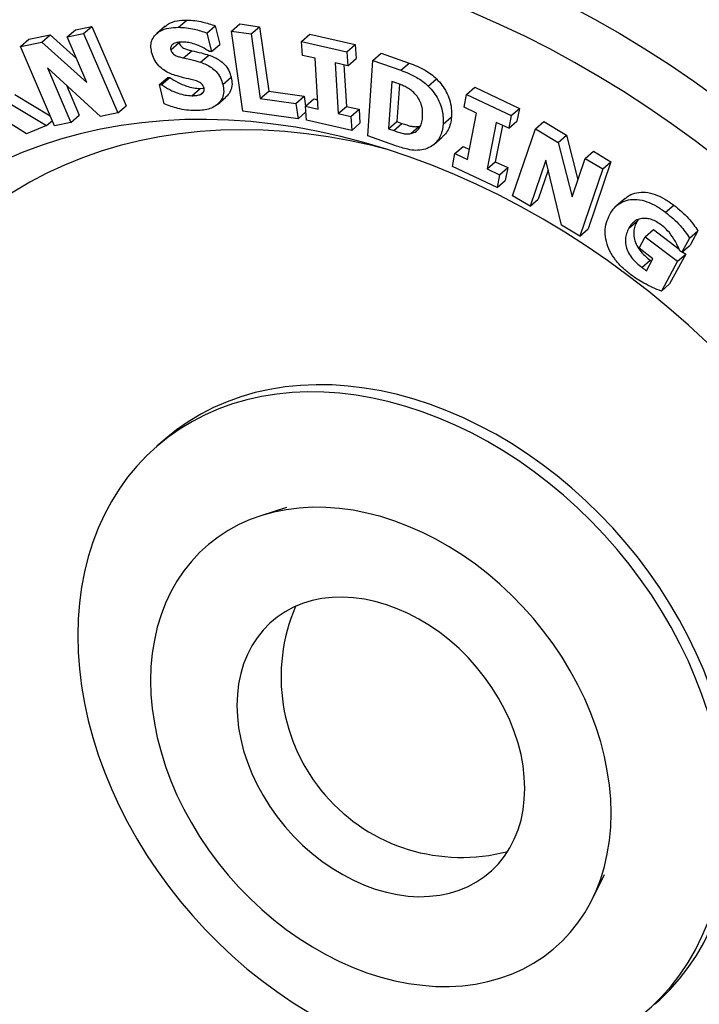
# Model space of a CAD drawing. Units: inches. Extents: x 0.7 to 32.6, y 0.8 to 21.3.
# Drawn here: x 12.7 to 13.6, y 11 to 12.4 of the extents above; entities that cross this region are included whole.
import ezdxf

# ---------------------------------------------------------------- set-up
doc = ezdxf.new("R2010")
doc.units = ezdxf.units.IN
doc.header["$LTSCALE"] = 2
doc.header["$MEASUREMENT"] = 0
doc.linetypes.add('SLD-Solid', pattern=[0])

msp = doc.modelspace()

# ---------------------------------------------------------------- linework, layer by layer
at = {"color": 7, "linetype": 'SLD-Solid', "lineweight": 25}
for p, q in [((12.7568, 12.3597), (12.7801, 12.3644)), ((12.7683, 12.3542), (12.7801, 12.3644)), ((12.7801, 12.3644), (12.8286, 12.2516)), ((12.8841, 12.3645), (12.8723, 12.3542)), ((12.9032, 12.3631), (12.9151, 12.3734)), ((12.9436, 12.3548), (12.9554, 12.3651)), ((12.9554, 12.3651), (12.962, 12.3387)), ((12.9783, 12.3576), (12.9901, 12.3678)), ((12.9901, 12.3678), (13.0182, 12.3639)), ((13.0064, 12.3536), (13.0182, 12.3639)), ((13.0182, 12.3639), (13.0313, 12.2723)), ((12.6903, 12.3462), (12.7207, 12.3524)), ((12.7089, 12.3422), (12.7207, 12.3524)), ((12.7207, 12.3524), (12.7581, 12.3188)), ((12.7449, 12.3495), (12.7568, 12.3597)), ((12.7449, 12.3495), (12.7683, 12.3542)), ((12.7727, 12.2848), (12.7449, 12.3495)), ((12.7683, 12.3542), (12.8168, 12.2414)), ((12.9436, 12.3548), (12.9502, 12.3285)), ((12.9945, 12.2441), (12.9783, 12.3576)), ((12.9783, 12.3576), (13.0064, 12.3536)), ((13.0064, 12.3536), (13.0194, 12.2621)), ((13.0781, 12.343), (13.0899, 12.3532)), ((13.0899, 12.3532), (13.1543, 12.3386)), ((12.6784, 12.336), (12.6903, 12.3462)), ((12.6784, 12.336), (12.7089, 12.3422)), ((12.7269, 12.2232), (12.6784, 12.336)), ((12.7089, 12.3422), (12.7727, 12.2848)), ((12.8921, 12.3312), (12.9039, 12.3414)), ((12.9502, 12.3285), (12.962, 12.3387)), ((13.0793, 12.3231), (13.0781, 12.343)), ((13.0781, 12.343), (13.1425, 12.3284)), ((13.1425, 12.3284), (13.1543, 12.3386)), ((13.1543, 12.3386), (13.1555, 12.3188)), ((12.9103, 12.3196), (12.9221, 12.3298)), ((12.9346, 12.3133), (12.9464, 12.3235)), ((12.9502, 12.3285), (12.9473, 12.3285)), ((13.0973, 12.3191), (13.0793, 12.3231)), ((13.1017, 12.2469), (13.0973, 12.3191)), ((13.1425, 12.3284), (13.1437, 12.3085)), ((13.1437, 12.3085), (13.1555, 12.3188)), ((13.1796, 12.3161), (13.1914, 12.3264)), ((13.1914, 12.3264), (13.2311, 12.3122)), ((12.7922, 12.2364), (12.717, 12.3053)), ((12.717, 12.3053), (12.7503, 12.2279)), ((13.1437, 12.3085), (13.1257, 12.3126)), ((13.1257, 12.3126), (13.1301, 12.2404)), ((13.1383, 12.3098), (13.1419, 12.2507)), ((13.1722, 12.2088), (13.1796, 12.3161)), ((13.1796, 12.3161), (13.2193, 12.302)), ((13.2193, 12.302), (13.2311, 12.3122)), ((12.876, 12.2817), (12.8878, 12.2919)), ((12.879, 12.2816), (12.8908, 12.2918)), ((12.8878, 12.2919), (12.8908, 12.2918)), ((12.9661, 12.2819), (12.978, 12.2922)), ((12.7438, 12.2808), (12.7621, 12.2381)), ((12.8829, 12.2542), (12.876, 12.2817)), ((12.876, 12.2817), (12.879, 12.2816)), ((13.2064, 12.286), (13.2018, 12.2188)), ((13.2136, 12.2835), (13.2064, 12.286)), ((13.2173, 12.2821), (13.2136, 12.2291)), ((13.2581, 12.2795), (13.2699, 12.2898)), ((13.3127, 12.2677), (13.3245, 12.2779)), ((13.3245, 12.2779), (13.3879, 12.2478)), ((12.6703, 12.2677), (12.7208, 12.2374)), ((12.9219, 12.2658), (12.9337, 12.2761)), ((12.9337, 12.2761), (12.9395, 12.2764)), ((12.9346, 12.2676), (12.9392, 12.2717)), ((12.9585, 12.2535), (12.9703, 12.2637)), ((13.0194, 12.2621), (13.0313, 12.2723)), ((13.0313, 12.2723), (13.0817, 12.2652)), ((13.0699, 12.255), (13.0817, 12.2652)), ((13.0817, 12.2652), (13.0837, 12.251)), ((13.3091, 12.2496), (13.3127, 12.2677)), ((13.3127, 12.2677), (13.376, 12.2376)), ((12.6585, 12.2574), (12.7154, 12.2234)), ((12.8168, 12.2414), (12.8286, 12.2516)), ((13.0194, 12.2621), (13.0699, 12.255)), ((13.0699, 12.255), (13.073, 12.2331)), ((13.0837, 12.2509), (13.0955, 12.2612)), ((13.0849, 12.2311), (13.0837, 12.2509)), ((13.0837, 12.2509), (13.1017, 12.2469)), ((13.0955, 12.2612), (13.1009, 12.26)), ((13.1301, 12.2404), (13.1419, 12.2507)), ((13.1419, 12.2507), (13.1599, 12.2466)), ((13.3268, 12.2411), (13.3091, 12.2496)), ((12.6871, 12.2118), (12.6395, 12.2414)), ((12.7503, 12.2279), (12.7621, 12.2381)), ((12.8168, 12.2414), (12.7922, 12.2364)), ((13.073, 12.2331), (12.9945, 12.2441)), ((13.073, 12.2331), (13.0842, 12.2427)), ((13.1301, 12.2404), (13.1481, 12.2363)), ((13.1481, 12.2363), (13.1599, 12.2466)), ((13.1481, 12.2363), (13.1493, 12.2165)), ((13.1599, 12.2466), (13.1611, 12.2267)), ((13.2793, 12.2255), (13.2912, 12.2357)), ((13.3138, 12.1751), (13.3268, 12.2411)), ((13.376, 12.2376), (13.3725, 12.2195)), ((13.376, 12.2376), (13.3879, 12.2478)), ((13.3879, 12.2478), (13.3843, 12.2297)), ((12.7154, 12.2234), (12.6871, 12.2118)), ((12.7154, 12.2234), (12.7238, 12.2306)), ((12.7503, 12.2279), (12.7269, 12.2232)), ((13.1493, 12.2165), (13.0849, 12.2311)), ((13.1493, 12.2165), (13.1611, 12.2267)), ((13.2018, 12.2188), (13.2136, 12.2291)), ((13.209, 12.2163), (13.2208, 12.2265)), ((13.2136, 12.2291), (13.2208, 12.2265)), ((13.2332, 12.2119), (13.245, 12.2222)), ((13.245, 12.2222), (13.2472, 12.2231)), ((13.3547, 12.2279), (13.3417, 12.1618)), ((13.3637, 12.2236), (13.3535, 12.172)), ((13.3725, 12.2195), (13.3547, 12.2279)), ((13.3725, 12.2195), (13.3843, 12.2297)), ((13.4106, 12.2189), (13.4224, 12.2291)), ((13.4224, 12.2291), (13.4548, 12.2098)), ((13.2108, 12.195), (13.1722, 12.2088)), ((13.2018, 12.2188), (13.209, 12.2163)), ((13.2662, 12.1967), (13.278, 12.2069)), ((13.378, 12.1234), (13.4106, 12.2189)), ((13.4106, 12.2189), (13.443, 12.1995)), ((13.443, 12.1995), (13.4548, 12.2098)), ((13.4548, 12.2098), (13.4709, 12.1461)), ((13.2961, 12.1835), (13.3079, 12.1937)), ((13.3079, 12.1937), (13.3167, 12.1895)), ((13.443, 12.1995), (13.4626, 12.1219)), ((13.2925, 12.1653), (13.2961, 12.1835)), ((13.2961, 12.1835), (13.3138, 12.1751)), ((13.4813, 12.1766), (13.4931, 12.1868)), ((13.4931, 12.1868), (13.5179, 12.1719)), ((13.3559, 12.1352), (13.2925, 12.1653)), ((13.3417, 12.1618), (13.3535, 12.172)), ((13.3535, 12.172), (13.3713, 12.1636)), ((13.4252, 12.1741), (13.4028, 12.1086)), ((13.4474, 12.0819), (13.4252, 12.1741)), ((13.4626, 12.1219), (13.4813, 12.1766)), ((13.4813, 12.1766), (13.5061, 12.1617)), ((13.5179, 12.1719), (13.4853, 12.0764)), ((13.5061, 12.1617), (13.5179, 12.1719)), ((13.3417, 12.1618), (13.3595, 12.1534)), ((13.3595, 12.1534), (13.3559, 12.1352)), ((13.3595, 12.1534), (13.3713, 12.1636)), ((13.3713, 12.1636), (13.3677, 12.1455)), ((13.4286, 12.1598), (13.4146, 12.1188)), ((13.5061, 12.1617), (13.4735, 12.0662)), ((13.3559, 12.1352), (13.3677, 12.1455)), ((13.4028, 12.1086), (13.378, 12.1234)), ((13.4028, 12.1086), (13.4146, 12.1188)), ((13.538, 12.1199), (13.5261, 12.1097)), ((13.5954, 12.1002), (13.6072, 12.1104)), ((13.4735, 12.0662), (13.4474, 12.0819)), ((13.5432, 12.0773), (13.555, 12.0875)), ((13.5566, 12.0899), (13.555, 12.0875)), ((13.4735, 12.0662), (13.4853, 12.0764)), ((13.5666, 12.0651), (13.5784, 12.0754)), ((13.5784, 12.0754), (13.6148, 12.0478)), ((13.6297, 12.0634), (13.6415, 12.0737)), ((13.6415, 12.0737), (13.6306, 12.0535)), ((13.5578, 12.0489), (13.5666, 12.0651)), ((13.5666, 12.0651), (13.6124, 12.0304)), ((13.6297, 12.0634), (13.6188, 12.0433)), ((13.6188, 12.0433), (13.6306, 12.0535)), ((13.5776, 12.0339), (13.5578, 12.0489)), ((13.6242, 12.0407), (13.6013, 11.9982)), ((13.6124, 12.0304), (13.6242, 12.0407)), ((13.6188, 12.0433), (13.6159, 12.0454)), ((13.6197, 12.0441), (13.6242, 12.0407)), ((13.5619, 12.0217), (13.5737, 12.0319)), ((13.5685, 12.017), (13.5776, 12.0339)), ((13.5737, 12.0319), (13.5757, 12.0304)), ((13.6124, 12.0304), (13.5895, 11.988)), ((13.5895, 11.988), (13.6013, 11.9982)), ((12.8842, 11.7776), (12.8723, 11.7674)), ((13.0568, 11.6804), (13.0201, 11.6686)), ((13.4916, 11.1242), (13.5085, 11.1588))]:
    msp.add_line(p, q, dxfattribs=at)
at = {"color": 7, "linetype": 'SLD-Solid', "lineweight": 25, "flags": 128}
for points in [[(13.2872, 12.3979), (13.2508, 12.4114), (13.2144, 12.4238), (13.178, 12.435), (13.1415, 12.445), (13.1051, 12.4537), (13.0688, 12.4613), (13.0326, 12.4676), (12.9965, 12.4727), (12.9606, 12.4766), (12.925, 12.4792), (12.8896, 12.4806), (12.8545, 12.4807), (12.8198, 12.4796), (12.7855, 12.4772), (12.7516, 12.4736), (12.7182, 12.4687), (12.6852, 12.4626), (12.6528, 12.4553), (12.6209, 12.4468), (12.5897, 12.437), (12.5591, 12.4261), (12.5291, 12.4139), (12.4999, 12.4006), (12.4714, 12.3861), (12.4436, 12.3705), (12.4166, 12.3537), (12.3905, 12.3359), (12.3652, 12.3169), (12.3408, 12.2969), (12.3173, 12.2758), (12.2947, 12.2537), (12.2731, 12.2306), (12.2524, 12.2065), (12.2328, 12.1815), (12.2142, 12.1555), (12.1966, 12.1287), (12.18, 12.1009), (12.1646, 12.0724), (12.1502, 12.043), (12.137, 12.0129), (12.1249, 11.982), (12.1139, 11.9504), (12.104, 11.9181), (12.0954, 11.8852), (12.0879, 11.8517), (12.0815, 11.8176), (12.0764, 11.783), (12.0724, 11.7479), (12.0697, 11.7124), (12.0681, 11.6764), (12.0677, 11.6401), (12.0686, 11.6034), (12.0706, 11.5664), (12.0738, 11.5291), (12.0782, 11.4917), (12.0839, 11.454), (12.0906, 11.4163), (12.0986, 11.3784), (12.1077, 11.3405), (12.118, 11.3025), (12.1295, 11.2646), (12.142, 11.2267), (12.1557, 11.189), (12.1705, 11.1514), (12.1864, 11.114), (12.2033, 11.0768), (12.2213, 11.0399), (12.2403, 11.0033), (12.2604, 10.9671), (12.2814, 10.9313), (12.3034, 10.8958), (12.3264, 10.8609), (12.3502, 10.8264), (12.375, 10.7925), (12.4006, 10.7592), (12.4271, 10.7265), (12.4544, 10.6944), (12.4824, 10.663), (12.5112, 10.6324), (12.5408, 10.6025), (12.571, 10.5733), (12.6018, 10.545), (12.6333, 10.5176), (12.6654, 10.491), (12.698, 10.4653), (12.7312, 10.4406), (12.7648, 10.4168), (12.7989, 10.394), (12.8334, 10.3722), (12.8682, 10.3514), (12.9034, 10.3317), (12.9389, 10.3131), (12.9746, 10.2956), (13.0106, 10.2791), (13.0467, 10.2639), (13.083, 10.2497), (13.1193, 10.2368), (13.1558, 10.225), (13.1922, 10.2144), (13.2287, 10.205), (13.2651, 10.1968), (13.3013, 10.1899), (13.3375, 10.1842), (13.3735, 10.1797), (13.4092, 10.1765), (13.4447, 10.1745), (13.48, 10.1737), (13.5148, 10.1742), (13.5494, 10.176), (13.5835, 10.179), (13.6172, 10.1832), (13.6504, 10.1887), (13.6831, 10.1954), (13.7152, 10.2033), (13.7468, 10.2125), (13.7777, 10.2228), (13.808, 10.2344), (13.8376, 10.2471), (13.8665, 10.261), (13.8946, 10.2761), (13.922, 10.2923), (13.9485, 10.3096), (13.9742, 10.328), (13.9991, 10.3475), (14.0231, 10.368), (14.0461, 10.3896), (14.0682, 10.4122), (14.0894, 10.4358), (14.1095, 10.4604), (14.1287, 10.4859), (14.1468, 10.5123), (14.1638, 10.5396), (14.1798, 10.5677), (14.1947, 10.5967), (14.2085, 10.6265), (14.2212, 10.657), (14.2328, 10.6882), (14.2432, 10.7202), (14.2524, 10.7528), (14.2605, 10.786), (14.2675, 10.8198), (14.2732, 10.8541), (14.2777, 10.889), (14.2811, 10.9243), (14.2833, 10.9601), (14.2842, 10.9962), (14.284, 11.0328), (14.2826, 11.0696), (14.2799, 11.1067), (14.2761, 11.1441), (14.2711, 11.1816), (14.2649, 11.2194), (14.2575, 11.2572), (14.249, 11.2951), (14.2393, 11.333), (14.2284, 11.371), (14.2164, 11.4089), (14.2033, 11.4467), (14.189, 11.4843), (14.1737, 11.5218), (14.1573, 11.5591), (14.1398, 11.5962), (14.1213, 11.6329), (14.1018, 11.6693), (14.0812, 11.7054), (14.0597, 11.741), (14.0372, 11.7762), (14.0138, 11.8109), (13.9895, 11.8451), (13.9643, 11.8787), (13.9382, 11.9118), (13.9114, 11.9442), (13.8837, 11.9759), (13.8553, 12.0069), (13.8261, 12.0372), (13.7962, 12.0667), (13.7657, 12.0954), (13.7345, 12.1233), (13.7027, 12.1503), (13.6703, 12.1765), (13.6375, 12.2017), (13.6041, 12.226), (13.5702, 12.2493), (13.5359, 12.2716), (13.5013, 12.2929), (13.4662, 12.3131), (13.4309, 12.3323), (13.3953, 12.3503), (13.3594, 12.3673), (13.3234, 12.3832), (13.2872, 12.3979)], [(13.2632, 12.1671), (13.231, 12.1791), (13.1987, 12.1898), (13.1664, 12.1994), (13.1341, 12.2078), (13.1018, 12.2149), (13.0697, 12.2209), (13.0377, 12.2255), (13.0059, 12.229), (12.9743, 12.2312), (12.943, 12.2322), (12.912, 12.2319), (12.8814, 12.2303), (12.8512, 12.2275), (12.8215, 12.2235), (12.7922, 12.2182), (12.7635, 12.2117), (12.7353, 12.2039), (12.7078, 12.195), (12.6808, 12.1849), (12.6546, 12.1735), (12.6291, 12.161), (12.6044, 12.1474), (12.5804, 12.1326), (12.5573, 12.1167), (12.535, 12.0997), (12.5136, 12.0817), (12.4931, 12.0626), (12.4736, 12.0424), (12.4551, 12.0213), (12.4375, 11.9993), (12.4209, 11.9763), (12.4054, 11.9524), (12.391, 11.9276), (12.3777, 11.9021), (12.3654, 11.8757), (12.3543, 11.8485), (12.3443, 11.8207), (12.3354, 11.7922), (12.3278, 11.763), (12.3213, 11.7332), (12.3159, 11.7028), (12.3118, 11.672), (12.3089, 11.6406), (12.3071, 11.6089), (12.3066, 11.5767), (12.3072, 11.5442), (12.3091, 11.5114), (12.3121, 11.4783), (12.3164, 11.4451), (12.3218, 11.4116), (12.3284, 11.3781), (12.3362, 11.3445), (12.3452, 11.3108), (12.3553, 11.2772), (12.3665, 11.2437), (12.3789, 11.2102), (12.3923, 11.177), (12.4069, 11.1439), (12.4225, 11.1111), (12.4391, 11.0786), (12.4568, 11.0464), (12.4754, 11.0146), (12.495, 10.9833), (12.5156, 10.9524), (12.5371, 10.922), (12.5594, 10.8922), (12.5827, 10.863), (12.6067, 10.8345), (12.6315, 10.8066), (12.6571, 10.7795), (12.6834, 10.7531), (12.7103, 10.7275), (12.7379, 10.7027), (12.7662, 10.6788), (12.7949, 10.6558), (12.8243, 10.6337), (12.8541, 10.6126), (12.8843, 10.5924), (12.9149, 10.5733), (12.9459, 10.5552), (12.9773, 10.5382), (13.0089, 10.5223), (13.0407, 10.5075), (13.0727, 10.4938), (13.1049, 10.4813), (13.1371, 10.4699), (13.1694, 10.4597), (13.2018, 10.4508), (13.234, 10.443), (13.2663, 10.4365), (13.2983, 10.4312), (13.3302, 10.4271), (13.3619, 10.4243), (13.3934, 10.4227), (13.4245, 10.4224), (13.4553, 10.4233), (13.4857, 10.4255), (13.5157, 10.4289), (13.5452, 10.4335), (13.5742, 10.4394), (13.6027, 10.4466), (13.6305, 10.4549), (13.6578, 10.4644), (13.6843, 10.4752), (13.7102, 10.4871), (13.7353, 10.5002), (13.7597, 10.5144), (13.7832, 10.5297), (13.806, 10.5462), (13.8278, 10.5637), (13.8487, 10.5823), (13.8687, 10.6019), (13.8878, 10.6225), (13.9059, 10.6441), (13.9229, 10.6666), (13.9389, 10.6901), (13.9539, 10.7144), (13.9678, 10.7396), (13.9806, 10.7655), (13.9923, 10.7923), (14.0029, 10.8198), (14.0123, 10.848), (14.0205, 10.8769), (14.0276, 10.9064), (14.0335, 10.9364), (14.0383, 10.967), (14.0418, 10.9981), (14.0442, 11.0297), (14.0453, 11.0617), (14.0453, 11.094), (14.044, 11.1267), (14.0415, 11.1596), (14.0379, 11.1928), (14.033, 11.2261), (14.027, 11.2596), (14.0198, 11.2932), (14.0114, 11.3269), (14.0019, 11.3605), (13.9912, 11.3941), (13.9794, 11.4276), (13.9665, 11.4609), (13.9525, 11.4941), (13.9375, 11.5271), (13.9213, 11.5597), (13.9042, 11.5921), (13.886, 11.6241), (13.8669, 11.6556), (13.8468, 11.6867), (13.8258, 11.7174), (13.8038, 11.7475), (13.7811, 11.777), (13.7574, 11.8058), (13.733, 11.834), (13.7078, 11.8616), (13.6819, 11.8883), (13.6552, 11.9143), (13.6279, 11.9395), (13.6, 11.9639), (13.5715, 11.9873), (13.5425, 12.0099), (13.5129, 12.0315), (13.4829, 12.0521), (13.4524, 12.0718), (13.4216, 12.0904), (13.3904, 12.1079), (13.359, 12.1244), (13.3272, 12.1398), (13.2953, 12.154), (13.2632, 12.1671)], [(13.1985, 12.1899), (13.1784, 12.1949), (13.1472, 12.2017), (13.116, 12.2073), (13.085, 12.2117), (13.0542, 12.2148), (13.0236, 12.2167), (12.9933, 12.2173), (12.9634, 12.2167), (12.9338, 12.2148), (12.9047, 12.2117), (12.876, 12.2073), (12.8478, 12.2017), (12.8202, 12.1949), (12.7931, 12.1869), (12.7667, 12.1776), (12.7409, 12.1672), (12.7159, 12.1556), (12.6916, 12.1428), (12.668, 12.1289), (12.6453, 12.1138), (12.6234, 12.0977), (12.6024, 12.0805), (12.5823, 12.0622), (12.5632, 12.043), (12.545, 12.0227), (12.5278, 12.0014), (12.5116, 11.9793), (12.4964, 11.9562), (12.4824, 11.9323), (12.4693, 11.9075), (12.4574, 11.8819), (12.4467, 11.8556), (12.437, 11.8286), (12.4285, 11.8008), (12.4212, 11.7725), (12.415, 11.7435), (12.41, 11.714), (12.4063, 11.684), (12.4037, 11.6535), (12.4023, 11.6226), (12.4021, 11.5913), (12.4031, 11.5597), (12.4053, 11.5278), (12.4087, 11.4956), (12.4133, 11.4633), (12.419, 11.4308), (12.426, 11.3982), (12.4341, 11.3656), (12.4434, 11.333), (12.4538, 11.3004), (12.4653, 11.2679), (12.478, 11.2356), (12.4917, 11.2034), (12.5065, 11.1715)], [(12.8188, 11.2564), (12.8308, 11.2328), (12.8438, 11.2094), (12.8578, 11.1865), (12.8728, 11.1641), (12.8887, 11.1421), (12.9054, 11.1208), (12.923, 11.1001), (12.9413, 11.0801), (12.9603, 11.0608), (12.9801, 11.0423), (13.0004, 11.0247), (13.0214, 11.0079), (13.0428, 10.9921), (13.0647, 10.9773), (13.0871, 10.9635), (13.1097, 10.9507), (13.1327, 10.939), (13.1559, 10.9284), (13.1792, 10.919), (13.2027, 10.9107), (13.2262, 10.9037), (13.2497, 10.8978), (13.2731, 10.8931), (13.2964, 10.8897), (13.3195, 10.8875), (13.3423, 10.8866), (13.3648, 10.8869), (13.3869, 10.8884), (13.4086, 10.8913), (13.4298, 10.8953), (13.4505, 10.9006), (13.4705, 10.9071), (13.4899, 10.9147), (13.5086, 10.9236), (13.5266, 10.9336), (13.5437, 10.9447), (13.56, 10.957), (13.5754, 10.9703), (13.5899, 10.9846), (13.6034, 10.9999), (13.616, 11.0162), (13.6275, 11.0334), (13.6379, 11.0515), (13.6472, 11.0703), (13.6555, 11.09), (13.6625, 11.1104), (13.6685, 11.1314), (13.6732, 11.153), (13.6768, 11.1752), (13.6792, 11.1979), (13.6804, 11.2211), (13.6804, 11.2446), (13.6792, 11.2684), (13.6768, 11.2925), (13.6732, 11.3168), (13.6685, 11.3412), (13.6625, 11.3656), (13.6554, 11.3901), (13.6472, 11.4145), (13.6378, 11.4388), (13.6274, 11.4628), (13.6159, 11.4867), (13.6034, 11.5102), (13.5899, 11.5333), (13.5754, 11.556), (13.56, 11.5782), (13.5436, 11.5998), (13.5265, 11.6209), (13.5086, 11.6412), (13.4899, 11.6609), (13.4705, 11.6798), (13.4504, 11.6978), (13.4297, 11.715), (13.4085, 11.7313), (13.3868, 11.7466), (13.3647, 11.761), (13.3422, 11.7743), (13.3194, 11.7865), (13.2963, 11.7976), (13.273, 11.8076), (13.2496, 11.8165), (13.2261, 11.8242), (13.2026, 11.8307), (13.1792, 11.8359), (13.1558, 11.84), (13.1326, 11.8428), (13.1097, 11.8443), (13.087, 11.8447), (13.0647, 11.8437), (13.0427, 11.8415), (13.0213, 11.8381), (13.0004, 11.8335), (12.98, 11.8276), (12.9603, 11.8205), (12.9412, 11.8122), (12.9229, 11.8028), (12.9053, 11.7922), (12.8886, 11.7805), (12.8727, 11.7677), (12.8578, 11.7539), (12.8438, 11.7391), (12.8308, 11.7233), (12.8187, 11.7065), (12.8078, 11.6889), (12.7979, 11.6704), (12.7891, 11.6512), (12.7814, 11.6311), (12.7749, 11.6104), (12.7696, 11.5891), (12.7654, 11.5672), (12.7624, 11.5447), (12.7606, 11.5218), (12.76, 11.4984), (12.7606, 11.4748), (12.7624, 11.4508), (12.7654, 11.4266), (12.7696, 11.4023), (12.7749, 11.3778), (12.7815, 11.3534), (12.7891, 11.3289), (12.7979, 11.3046), (12.8078, 11.2804), (12.8188, 11.2564)], [(13.58, 10.9741), (13.5872, 10.9805), (13.6017, 10.9948), (13.6152, 11.0102), (13.6278, 11.0264), (13.6393, 11.0436), (13.6497, 11.0617), (13.659, 11.0806), (13.6673, 11.1002), (13.6744, 11.1206), (13.6803, 11.1416), (13.6851, 11.1633), (13.6886, 11.1855), (13.691, 11.2082), (13.6922, 11.2313), (13.6922, 11.2548), (13.691, 11.2786), (13.6886, 11.3027), (13.685, 11.327), (13.6803, 11.3514), (13.6743, 11.3759), (13.6672, 11.4003), (13.659, 11.4247), (13.6497, 11.449), (13.6392, 11.4731), (13.6277, 11.4969), (13.6152, 11.5204), (13.6017, 11.5435), (13.5872, 11.5662), (13.5718, 11.5884), (13.5555, 11.6101), (13.5383, 11.6311), (13.5204, 11.6515), (13.5017, 11.6711), (13.4823, 11.69), (13.4622, 11.7081), (13.4416, 11.7253), (13.4203, 11.7415), (13.3987, 11.7569), (13.3765, 11.7712), (13.354, 11.7845), (13.3312, 11.7967), (13.3081, 11.8079), (13.2848, 11.8179), (13.2614, 11.8267), (13.2379, 11.8344), (13.2144, 11.8409), (13.191, 11.8462), (13.1676, 11.8502), (13.1444, 11.853), (13.1215, 11.8546), (13.0988, 11.8549), (13.0765, 11.854), (13.0546, 11.8518), (13.0331, 11.8483), (13.0122, 11.8437), (12.9918, 11.8378), (12.9721, 11.8307), (12.953, 11.8224), (12.9347, 11.813), (12.9171, 11.8024), (12.9004, 11.7907), (12.8846, 11.778), (12.8842, 11.7776)], [(13.5181, 11.2456), (13.5175, 11.2655), (13.5157, 11.2857), (13.5127, 11.3061), (13.5086, 11.3266), (13.5033, 11.3472), (13.4968, 11.3678), (13.4892, 11.3882), (13.4806, 11.4085), (13.4709, 11.4285), (13.4601, 11.4482), (13.4484, 11.4675), (13.4358, 11.4864), (13.4222, 11.5047), (13.4078, 11.5224), (13.3926, 11.5394), (13.3767, 11.5557), (13.3601, 11.5713), (13.3429, 11.586), (13.3251, 11.5997), (13.3068, 11.6126), (13.2881, 11.6244), (13.2691, 11.6352), (13.2498, 11.645), (13.2302, 11.6536), (13.2105, 11.6611), (13.1908, 11.6674), (13.171, 11.6725), (13.1513, 11.6764), (13.1318, 11.679), (13.1124, 11.6805), (13.0934, 11.6807), (13.0747, 11.6796), (13.0564, 11.6773), (13.0387, 11.6738), (13.0214, 11.669), (13.0048, 11.6631), (12.9889, 11.656), (12.9737, 11.6477), (12.9593, 11.6383), (12.9458, 11.6278), (12.9331, 11.6163), (12.9214, 11.6037), (12.9107, 11.5902), (12.9009, 11.5758), (12.8923, 11.5605), (12.8847, 11.5445), (12.8783, 11.5276), (12.873, 11.5101), (12.8688, 11.492), (12.8658, 11.4733), (12.864, 11.4541), (12.8634, 11.4345), (12.864, 11.4146), (12.8658, 11.3944), (12.8688, 11.374), (12.873, 11.3535), (12.8783, 11.3329), (12.8847, 11.3123), (12.8923, 11.2919), (12.9009, 11.2716), (12.9107, 11.2516), (12.9214, 11.2319), (12.9331, 11.2126), (12.9458, 11.1937), (12.9593, 11.1754), (12.9737, 11.1577), (12.9889, 11.1407), (13.0048, 11.1243), (13.0214, 11.1088), (13.0387, 11.0941), (13.0564, 11.0803), (13.0747, 11.0675), (13.0934, 11.0557), (13.1124, 11.0449), (13.1318, 11.0351), (13.1513, 11.0265), (13.171, 11.019), (13.1908, 11.0127), (13.2105, 11.0076), (13.2302, 11.0037), (13.2498, 11.0011), (13.2691, 10.9996), (13.2881, 10.9994), (13.3068, 11.0005), (13.3251, 11.0028), (13.3429, 11.0063), (13.3601, 11.011), (13.3767, 11.017), (13.3926, 11.0241), (13.4078, 11.0324), (13.4222, 11.0418), (13.4358, 11.0523), (13.4484, 11.0638), (13.4601, 11.0763), (13.4709, 11.0898), (13.4806, 11.1043), (13.4892, 11.1195), (13.4968, 11.1356), (13.5033, 11.1525), (13.5086, 11.17), (13.5127, 11.1881), (13.5157, 11.2068), (13.5175, 11.226), (13.5181, 11.2456)], [(13.3953, 11.281), (13.3947, 11.2968), (13.3929, 11.3129), (13.39, 11.3292), (13.3858, 11.3455), (13.3805, 11.3617), (13.3741, 11.3779), (13.3666, 11.3938), (13.3581, 11.4094), (13.3486, 11.4246), (13.3382, 11.4394), (13.3269, 11.4535), (13.3148, 11.4669), (13.302, 11.4797), (13.2885, 11.4916), (13.2744, 11.5026), (13.2599, 11.5126), (13.245, 11.5217), (13.2297, 11.5296), (13.2142, 11.5365), (13.1986, 11.5422), (13.1829, 11.5467), (13.1673, 11.55), (13.1518, 11.5521), (13.1366, 11.553), (13.1216, 11.5525), (13.1071, 11.5509), (13.093, 11.548), (13.0796, 11.5439), (13.0667, 11.5385), (13.0547, 11.5321), (13.0434, 11.5245), (13.0329, 11.5158), (13.0234, 11.506), (13.0149, 11.4953), (13.0074, 11.4837), (13.001, 11.4713), (12.9957, 11.4581), (12.9916, 11.4442), (12.9886, 11.4296), (12.9868, 11.4146), (12.9862, 11.3991), (12.9868, 11.3833), (12.9886, 11.3672), (12.9916, 11.3509), (12.9957, 11.3346), (13.001, 11.3183), (13.0074, 11.3022), (13.0149, 11.2863), (13.0234, 11.2707), (13.0329, 11.2554), (13.0434, 11.2407), (13.0547, 11.2266), (13.0667, 11.2131), (13.0796, 11.2004), (13.093, 11.1885), (13.1071, 11.1775), (13.1216, 11.1675), (13.1366, 11.1584), (13.1518, 11.1505), (13.1673, 11.1436), (13.1829, 11.1379), (13.1986, 11.1334), (13.2142, 11.13), (13.2297, 11.128), (13.245, 11.1271), (13.2599, 11.1276), (13.2744, 11.1292), (13.2885, 11.1321), (13.302, 11.1362), (13.3148, 11.1415), (13.3269, 11.148), (13.3382, 11.1556), (13.3486, 11.1643), (13.3581, 11.174), (13.3666, 11.1847), (13.3741, 11.1963), (13.3805, 11.2088), (13.3858, 11.222), (13.39, 11.2359), (13.3929, 11.2505), (13.3947, 11.2655), (13.3953, 11.281)]]:
    msp.add_lwpolyline(points, dxfattribs=at)
at = {"color": 1, "linetype": 'SLD-Solid', "lineweight": 25, "flags": 128}
msp.add_lwpolyline([(13.3114, 12.4611), (13.3484, 12.4461), (13.3853, 12.4299), (13.4219, 12.4126), (13.4583, 12.3943), (13.4945, 12.3748), (13.5303, 12.3542), (13.5658, 12.3326), (13.6009, 12.31), (13.6356, 12.2863), (13.6698, 12.2617), (13.7035, 12.2362), (13.7367, 12.2097), (13.7694, 12.1823), (13.8014, 12.154), (13.8328, 12.1249), (13.8636, 12.095), (13.8936, 12.0643), (13.923, 12.0329), (13.9515, 12.0007), (13.9793, 11.9679), (14.0063, 11.9344), (14.0324, 11.9003), (14.0577, 11.8656), (14.0821, 11.8304), (14.1055, 11.7947), (14.128, 11.7585), (14.1496, 11.7219), (14.1701, 11.6849), (14.1897, 11.6475), (14.2082, 11.6098), (14.2256, 11.5719), (14.242, 11.5337), (14.2573, 11.4953), (14.2715, 11.4567), (14.2846, 11.4181), (14.2965, 11.3793), (14.3073, 11.3406), (14.317, 11.3018), (14.3255, 11.2631), (14.3328, 11.2244), (14.3389, 11.1859), (14.3439, 11.1476), (14.3476, 11.1094), (14.3502, 11.0715), (14.3515, 11.0339), (14.3517, 10.9966), (14.3507, 10.9596), (14.3484, 10.9231), (14.345, 10.887), (14.3403, 10.8513), (14.3345, 10.8162), (14.3275, 10.7817), (14.3193, 10.7477), (14.31, 10.7143), (14.2995, 10.6816), (14.2878, 10.6496), (14.2751, 10.6182), (14.2612, 10.5877), (14.2461, 10.5579), (14.23, 10.529), (14.2129, 10.5009), (14.1946, 10.4736), (14.1754, 10.4473), (14.1551, 10.4219), (14.1338, 10.3975), (14.1115, 10.374), (14.0883, 10.3516), (14.0642, 10.3302), (14.0392, 10.3098), (14.0133, 10.2905), (13.9865, 10.2723), (13.9589, 10.2552), (13.9305, 10.2393), (13.9014, 10.2245), (13.8715, 10.2108), (13.841, 10.1983), (13.8097, 10.1871), (13.7778, 10.177), (13.7454, 10.1681), (13.7123, 10.1605), (13.7095, 10.1599)], dxfattribs=at)
at = {"color": 7, "linetype": 'SLD-Solid', "lineweight": 25}
msp.add_arc((13.3054, 11.4394), 0.2565, 156.9477, 284.8391, dxfattribs=at)
for points, knots in [([(14.7829, 10.7227), (14.7853, 10.7264), (14.7937, 10.7397), (14.8071, 10.7634), (14.8233, 10.7937), (14.8384, 10.8248), (14.8525, 10.8566), (14.8656, 10.889), (14.8777, 10.9221), (14.8887, 10.9558), (14.8987, 10.99), (14.9077, 11.0249), (14.9156, 11.0603), (14.9224, 11.0962), (14.9281, 11.1325), (14.9328, 11.1693), (14.9364, 11.2066), (14.9389, 11.2442), (14.9403, 11.2822), (14.9406, 11.3205), (14.9398, 11.3591), (14.9379, 11.3979), (14.935, 11.437), (14.9309, 11.4763), (14.9258, 11.5157), (14.9196, 11.5553), (14.9123, 11.595), (14.904, 11.6347), (14.8946, 11.6745), (14.8842, 11.7143), (14.8727, 11.754), (14.8602, 11.7937), (14.8466, 11.8334), (14.8321, 11.8728), (14.8166, 11.9122), (14.8, 11.9513), (14.7825, 11.9903), (14.7641, 12.0289), (14.7447, 12.0674), (14.7244, 12.1055), (14.7032, 12.1432), (14.6811, 12.1806), (14.6581, 12.2176), (14.6342, 12.2542), (14.6095, 12.2903), (14.5841, 12.3259), (14.5578, 12.361), (14.5307, 12.3956), (14.5029, 12.4296), (14.4743, 12.463), (14.4451, 12.4957), (14.4151, 12.5279), (14.3845, 12.5593), (14.3533, 12.5901), (14.3215, 12.6201), (14.289, 12.6494), (14.256, 12.6779), (14.2225, 12.7057), (14.1884, 12.7326), (14.1539, 12.7587), (14.1189, 12.7839), (14.0835, 12.8082), (14.0477, 12.8316), (14.0115, 12.8542), (13.975, 12.8757), (13.9381, 12.8964), (13.901, 12.916), (13.8636, 12.9347), (13.826, 12.9524), (13.7882, 12.969), (13.7503, 12.9847), (13.7121, 12.9992), (13.6739, 13.0128), (13.6357, 13.0252), (13.5973, 13.0366), (13.559, 13.0469), (13.5207, 13.056), (13.4824, 13.0641), (13.4442, 13.0711), (13.4061, 13.0769), (13.3682, 13.0816), (13.3304, 13.0852), (13.2928, 13.0877), (13.2555, 13.089), (13.2185, 13.0892), (13.1817, 13.0882), (13.1453, 13.0861), (13.1092, 13.0829), (13.0736, 13.0786), (13.0383, 13.0731), (13.0035, 13.0665), (12.9692, 13.0588), (12.9354, 13.0499), (12.9021, 13.04), (12.8694, 13.029), (12.8377, 13.0172), (12.8172, 13.0084), (12.8072, 13.0042)], [0, 0, 0, 0, 0.004084, 0.014573, 0.025069, 0.035573, 0.046085, 0.056604, 0.067132, 0.077668, 0.088211, 0.098763, 0.109322, 0.119888, 0.130462, 0.141041, 0.151626, 0.162217, 0.172813, 0.183414, 0.194019, 0.204627, 0.215238, 0.225853, 0.236469, 0.247088, 0.257709, 0.268331, 0.278954, 0.289578, 0.300203, 0.310828, 0.321453, 0.332079, 0.342705, 0.353331, 0.363957, 0.374583, 0.385208, 0.395834, 0.406459, 0.417084, 0.427709, 0.438333, 0.448957, 0.459582, 0.470206, 0.48083, 0.491454, 0.502078, 0.512702, 0.523326, 0.533951, 0.544575, 0.5552, 0.565825, 0.576451, 0.587077, 0.597703, 0.60833, 0.618957, 0.629585, 0.640213, 0.650841, 0.66147, 0.672099, 0.682729, 0.693358, 0.703988, 0.714618, 0.725247, 0.735876, 0.746505, 0.757133, 0.767759, 0.778384, 0.789008, 0.799629, 0.810248, 0.820865, 0.831477, 0.842087, 0.852692, 0.863292, 0.873887, 0.884476, 0.89506, 0.905636, 0.916206, 0.926768, 0.937322, 0.947869, 0.958407, 0.968936, 0.979458, 0.989971, 1, 1, 1, 1]), ([(12.8649, 12.3277), (12.8644, 12.331), (12.8632, 12.3375), (12.8655, 12.3462), (12.8703, 12.3529), (12.8781, 12.3588), (12.8892, 12.3627), (12.8985, 12.363), (12.9032, 12.3631)], [0, 0, 0, 0, 0.139872, 0.279619, 0.419598, 0.559763, 0.779738, 1, 1, 1, 1]), ([(12.8843, 12.3643), (12.8858, 12.3655), (12.8905, 12.3695), (12.901, 12.3729), (12.9104, 12.3732), (12.9151, 12.3734)], [0, 0, 0, 0, 0.184668, 0.592068, 1, 1, 1, 1]), ([(12.9032, 12.3631), (12.9069, 12.363), (12.9143, 12.3626), (12.9249, 12.3606), (12.9346, 12.3582), (12.9406, 12.3559), (12.9436, 12.3548)], [0, 0, 0, 0, 0.279992, 0.559985, 0.780022, 1, 1, 1, 1]), ([(12.9151, 12.3734), (12.9187, 12.3732), (12.9261, 12.3729), (12.9367, 12.3709), (12.9465, 12.3684), (12.9524, 12.3662), (12.9554, 12.3651)], [0, 0, 0, 0, 0.279992, 0.559985, 0.780022, 1, 1, 1, 1]), ([(12.8966, 12.3399), (12.895, 12.3389), (12.8928, 12.3374), (12.8917, 12.3339), (12.8919, 12.3321), (12.8921, 12.3312)], [0, 0, 0, 0, 0.55829, 0.779215, 1, 1, 1, 1]), ([(12.9093, 12.3421), (12.9068, 12.3421), (12.9023, 12.342), (12.8984, 12.3406), (12.8966, 12.3399)], [0, 0, 0, 0, 0.560235, 1, 1, 1, 1]), ([(12.9039, 12.3414), (12.9042, 12.3405), (12.9048, 12.3387), (12.9072, 12.3353), (12.9116, 12.3328), (12.9168, 12.3311), (12.9203, 12.3302), (12.9221, 12.3298)], [0, 0, 0, 0, 0.125252, 0.250331, 0.498636, 0.749241, 1, 1, 1, 1]), ([(12.9473, 12.3285), (12.9439, 12.3307), (12.937, 12.3351), (12.927, 12.3391), (12.9176, 12.3416), (12.9121, 12.3419), (12.9093, 12.3421)], [0, 0, 0, 0, 0.27987, 0.559909, 0.779982, 1, 1, 1, 1]), ([(12.8983, 12.2947), (12.8956, 12.2957), (12.8901, 12.2977), (12.8821, 12.3021), (12.8744, 12.3086), (12.8681, 12.3176), (12.866, 12.3243), (12.8649, 12.3277)], [0, 0, 0, 0, 0.187087, 0.373991, 0.560542, 0.78006, 1, 1, 1, 1]), ([(12.8921, 12.3312), (12.8924, 12.3303), (12.893, 12.3284), (12.8954, 12.325), (12.8998, 12.3225), (12.905, 12.3208), (12.9085, 12.32), (12.9103, 12.3196)], [0, 0, 0, 0, 0.1252519, 0.2503307, 0.4986357, 0.7492406, 1, 1, 1, 1]), ([(12.9103, 12.3196), (12.9148, 12.3186), (12.9229, 12.3169), (12.931, 12.3144), (12.9346, 12.3133)], [0, 0, 0, 0, 0.560054, 1, 1, 1, 1]), ([(12.9221, 12.3298), (12.9266, 12.3288), (12.9347, 12.3271), (12.9428, 12.3246), (12.9464, 12.3235)], [0, 0, 0, 0, 0.560054, 1, 1, 1, 1]), ([(12.9464, 12.3235), (12.949, 12.3226), (12.9542, 12.3206), (12.9617, 12.3164), (12.9691, 12.3103), (12.975, 12.3018), (12.977, 12.2954), (12.978, 12.2922)], [0, 0, 0, 0, 0.187075, 0.373988, 0.560594, 0.779992, 1, 1, 1, 1]), ([(12.9346, 12.3133), (12.9372, 12.3123), (12.9424, 12.3104), (12.9499, 12.3061), (12.9573, 12.3001), (12.9632, 12.2915), (12.9652, 12.2851), (12.9661, 12.2819)], [0, 0, 0, 0, 0.1870745, 0.3739879, 0.5605943, 0.7799922, 1, 1, 1, 1]), ([(13.2311, 12.3122), (13.2349, 12.3108), (13.2425, 12.3079), (13.2529, 12.3026), (13.2623, 12.2967), (13.2674, 12.2921), (13.2699, 12.2898)], [0, 0, 0, 0, 0.280125, 0.560153, 0.780148, 1, 1, 1, 1]), ([(12.8908, 12.2918), (12.8946, 12.2893), (12.9023, 12.2842), (12.9137, 12.2797), (12.9243, 12.2768), (12.9306, 12.2763), (12.9337, 12.2761)], [0, 0, 0, 0, 0.279939, 0.559898, 0.779979, 1, 1, 1, 1]), ([(12.9251, 12.288), (12.9201, 12.289), (12.9112, 12.291), (12.9023, 12.2936), (12.8983, 12.2947)], [0, 0, 0, 0, 0.560113, 1, 1, 1, 1]), ([(12.978, 12.2922), (12.9786, 12.2887), (12.9799, 12.2819), (12.9776, 12.2728), (12.974, 12.2668), (12.9709, 12.2646), (12.9701, 12.264)], [0, 0, 0, 0, 0.298264, 0.596262, 0.894671, 1, 1, 1, 1]), ([(13.2193, 12.302), (13.2231, 12.3006), (13.2307, 12.2977), (13.2411, 12.2924), (13.2505, 12.2865), (13.2556, 12.2819), (13.2581, 12.2795)], [0, 0, 0, 0, 0.280125, 0.560153, 0.780148, 1, 1, 1, 1]), ([(12.879, 12.2816), (12.8828, 12.2791), (12.8905, 12.274), (12.9019, 12.2694), (12.9125, 12.2665), (12.9188, 12.2661), (12.9219, 12.2658)], [0, 0, 0, 0, 0.279939, 0.559898, 0.779979, 1, 1, 1, 1]), ([(12.9394, 12.2771), (12.9386, 12.2788), (12.9372, 12.2821), (12.9316, 12.286), (12.9276, 12.2872), (12.9251, 12.288)], [0, 0, 0, 0, 0.277798, 0.558216, 1, 1, 1, 1]), ([(12.9661, 12.2819), (12.9668, 12.2785), (12.968, 12.2717), (12.9659, 12.2625), (12.961, 12.2553), (12.9541, 12.2499), (12.9457, 12.2466), (12.9363, 12.2449), (12.9297, 12.2448), (12.9264, 12.2447)], [0, 0, 0, 0, 0.139833, 0.279542, 0.419443, 0.559468, 0.706257, 0.853107, 1, 1, 1, 1]), ([(12.9346, 12.2676), (12.9355, 12.2681), (12.9373, 12.2692), (12.9394, 12.2713), (12.94, 12.2742), (12.9396, 12.2761), (12.9394, 12.2771)], [0, 0, 0, 0, 0.280609, 0.560572, 0.779702, 1, 1, 1, 1]), ([(13.2358, 12.2719), (13.2339, 12.2734), (13.23, 12.2765), (13.2225, 12.2803), (13.2169, 12.2823), (13.2136, 12.2835)], [0, 0, 0, 0, 0.279828, 0.559721, 1, 1, 1, 1]), ([(13.2581, 12.2795), (13.2608, 12.2766), (13.2662, 12.2708), (13.2723, 12.2607), (13.277, 12.2496), (13.2796, 12.2375), (13.2794, 12.2295), (13.2793, 12.2255)], [0, 0, 0, 0, 0.186676, 0.373323, 0.560003, 0.779912, 1, 1, 1, 1]), ([(13.2699, 12.2898), (13.2726, 12.2869), (13.278, 12.2811), (13.2841, 12.271), (13.2888, 12.2598), (13.2914, 12.2477), (13.2912, 12.2397), (13.2912, 12.2357)], [0, 0, 0, 0, 0.186676, 0.373323, 0.560003, 0.779912, 1, 1, 1, 1]), ([(12.9219, 12.2658), (12.9244, 12.2659), (12.9288, 12.266), (12.9328, 12.2671), (12.9346, 12.2676)], [0, 0, 0, 0, 0.560453, 1, 1, 1, 1]), ([(13.2502, 12.2361), (13.2502, 12.2396), (13.2504, 12.2464), (13.2476, 12.2565), (13.2425, 12.2654), (13.2381, 12.2697), (13.2358, 12.2719)], [0, 0, 0, 0, 0.280337, 0.560185, 0.77997, 1, 1, 1, 1]), ([(12.9264, 12.2447), (12.9224, 12.2449), (12.9145, 12.2452), (12.8998, 12.2479), (12.8893, 12.2518), (12.8829, 12.2542)], [0, 0, 0, 0, 0.280111, 0.560113, 1, 1, 1, 1]), ([(13.2332, 12.2119), (13.2361, 12.2128), (13.2418, 12.2146), (13.2469, 12.2212), (13.2494, 12.2286), (13.2499, 12.2336), (13.2502, 12.2361)], [0, 0, 0, 0, 0.279694, 0.559178, 0.779544, 1, 1, 1, 1]), ([(13.2912, 12.2357), (13.2908, 12.2325), (13.29, 12.2259), (13.2866, 12.2172), (13.2825, 12.2108), (13.279, 12.2081), (13.2778, 12.2072)], [0, 0, 0, 0, 0.285019, 0.56995, 0.854917, 1, 1, 1, 1]), ([(13.2208, 12.2265), (13.2231, 12.2257), (13.2277, 12.2242), (13.2341, 12.2223), (13.24, 12.2216), (13.2433, 12.222), (13.245, 12.2222)], [0, 0, 0, 0, 0.280132, 0.560158, 0.780075, 1, 1, 1, 1]), ([(13.2793, 12.2255), (13.279, 12.2222), (13.2782, 12.2157), (13.2749, 12.2069), (13.2694, 12.1992), (13.2619, 12.1926), (13.255, 12.1903), (13.2516, 12.1892)], [0, 0, 0, 0, 0.186765, 0.373472, 0.560202, 0.780187, 1, 1, 1, 1]), ([(13.209, 12.2163), (13.2113, 12.2155), (13.2159, 12.2139), (13.2223, 12.212), (13.2282, 12.2113), (13.2315, 12.2117), (13.2332, 12.2119)], [0, 0, 0, 0, 0.280132, 0.560158, 0.780075, 1, 1, 1, 1]), ([(13.2516, 12.1892), (13.248, 12.1887), (13.2409, 12.1876), (13.2269, 12.1897), (13.2169, 12.193), (13.2108, 12.195)], [0, 0, 0, 0, 0.279849, 0.559825, 1, 1, 1, 1]), ([(13.5382, 12.1196), (13.5399, 12.1211), (13.5445, 12.1252), (13.5544, 12.1285), (13.5671, 12.1292), (13.5808, 12.1259), (13.5945, 12.1194), (13.6029, 12.1134), (13.6072, 12.1104)], [0, 0, 0, 0, 0.105685, 0.279467, 0.453294, 0.635375, 0.817616, 1, 1, 1, 1]), ([(13.5164, 12.0971), (13.5184, 12.1004), (13.5225, 12.107), (13.5315, 12.1142), (13.5425, 12.1183), (13.5553, 12.1189), (13.569, 12.1157), (13.5826, 12.1092), (13.5911, 12.1032), (13.5954, 12.1002)], [0, 0, 0, 0, 0.140089, 0.280066, 0.419962, 0.559895, 0.706472, 0.853179, 1, 1, 1, 1]), ([(13.6072, 12.1104), (13.6108, 12.1075), (13.6182, 12.1016), (13.6276, 12.0923), (13.6353, 12.0829), (13.6394, 12.0767), (13.6415, 12.0737)], [0, 0, 0, 0, 0.28, 0.559921, 0.779947, 1, 1, 1, 1]), ([(13.5462, 12.0113), (13.5423, 12.0144), (13.5345, 12.0206), (13.5242, 12.0319), (13.516, 12.0447), (13.5107, 12.0586), (13.509, 12.0727), (13.5111, 12.0858), (13.5146, 12.0933), (13.5164, 12.0971)], [0, 0, 0, 0, 0.140147, 0.280216, 0.420164, 0.560065, 0.706583, 0.853216, 1, 1, 1, 1]), ([(13.5954, 12.1002), (13.599, 12.0972), (13.6063, 12.0914), (13.6158, 12.0821), (13.6234, 12.0726), (13.6276, 12.0665), (13.6297, 12.0634)], [0, 0, 0, 0, 0.28, 0.559921, 0.779947, 1, 1, 1, 1]), ([(13.5637, 12.0915), (13.5612, 12.0911), (13.5561, 12.0904), (13.5504, 12.0867), (13.5461, 12.0822), (13.5442, 12.0789), (13.5432, 12.0773)], [0, 0, 0, 0, 0.279635, 0.559528, 0.779752, 1, 1, 1, 1]), ([(13.555, 12.0875), (13.5539, 12.0852), (13.5517, 12.0806), (13.55, 12.0726), (13.5503, 12.0638), (13.5532, 12.0547), (13.5587, 12.046), (13.5657, 12.0383), (13.571, 12.034), (13.5737, 12.0319)], [0, 0, 0, 0, 0.140151, 0.280201, 0.420101, 0.559904, 0.706424, 0.853158, 1, 1, 1, 1]), ([(13.5898, 12.0817), (13.5875, 12.0834), (13.5829, 12.0866), (13.5759, 12.0897), (13.5694, 12.0914), (13.5656, 12.0915), (13.5637, 12.0915)], [0, 0, 0, 0, 0.280053, 0.559942, 0.77996, 1, 1, 1, 1]), ([(13.6074, 12.062), (13.6046, 12.0662), (13.5996, 12.0736), (13.5928, 12.0792), (13.5898, 12.0817)], [0, 0, 0, 0, 0.5599039, 1, 1, 1, 1]), ([(13.5432, 12.0773), (13.5421, 12.0749), (13.5398, 12.0703), (13.5382, 12.0623), (13.5385, 12.0536), (13.5414, 12.0444), (13.5468, 12.0358), (13.5539, 12.0281), (13.5592, 12.0238), (13.5619, 12.0217)], [0, 0, 0, 0, 0.140151, 0.280201, 0.420101, 0.559904, 0.706424, 0.853158, 1, 1, 1, 1]), ([(13.6159, 12.0454), (13.6145, 12.0486), (13.6119, 12.0542), (13.6088, 12.0596), (13.6074, 12.062)], [0, 0, 0, 0, 0.560096, 1, 1, 1, 1]), ([(13.5895, 11.988), (13.5853, 11.9896), (13.577, 11.993), (13.5656, 11.9987), (13.5552, 12.0047), (13.5492, 12.0091), (13.5462, 12.0113)], [0, 0, 0, 0, 0.2799633, 0.5599773, 0.7799963, 1, 1, 1, 1]), ([(13.5619, 12.0217), (13.5631, 12.0208), (13.5653, 12.0192), (13.5675, 12.0177), (13.5685, 12.017)], [0, 0, 0, 0, 0.559981, 1, 1, 1, 1]), ([(12.0757, 11.9557), (12.0737, 11.9483), (12.0686, 11.9303), (12.0619, 11.901), (12.0552, 11.8677), (12.0496, 11.834), (12.0451, 11.7997), (12.0417, 11.7651), (12.0394, 11.7301), (12.0382, 11.6947), (12.0381, 11.6591), (12.039, 11.6231), (12.0411, 11.5869), (12.0442, 11.5504), (12.0485, 11.5138), (12.0538, 11.4771), (12.0602, 11.4402), (12.0676, 11.4032), (12.0762, 11.3662), (12.0857, 11.3292), (12.0964, 11.2923), (12.108, 11.2553), (12.1207, 11.2185), (12.1344, 11.1818), (12.149, 11.1453), (12.1647, 11.109), (12.1813, 11.0729), (12.1989, 11.037), (12.2174, 11.0015), (12.2368, 10.9663), (12.2571, 10.9314), (12.2783, 10.897), (12.3004, 10.8629), (12.3233, 10.8293), (12.347, 10.7962), (12.3715, 10.7637), (12.3968, 10.7316), (12.4228, 10.7002), (12.4496, 10.6693), (12.477, 10.6391), (12.5052, 10.6096), (12.534, 10.5807), (12.5634, 10.5526), (12.5934, 10.5251), (12.6239, 10.4985), (12.6551, 10.4726), (12.6867, 10.4476), (12.7188, 10.4234), (12.7514, 10.4001), (12.7844, 10.3776), (12.8178, 10.3561), (12.8515, 10.3354), (12.8856, 10.3157), (12.92, 10.297), (12.9547, 10.2793), (12.9896, 10.2625), (13.0247, 10.2468), (13.06, 10.2321), (13.0954, 10.2185), (13.131, 10.2059), (13.1666, 10.1943), (13.2023, 10.1839), (13.2379, 10.1746), (13.2736, 10.1663), (13.3092, 10.1592), (13.3447, 10.1532), (13.3801, 10.1483), (13.4153, 10.1445), (13.4503, 10.1419), (13.4851, 10.1404), (13.5197, 10.1401), (13.5539, 10.1408), (13.5878, 10.1428), (13.6168, 10.1453), (13.6343, 10.1476), (13.6408, 10.1485)], [0, 0, 0, 0, 0.0093903, 0.0231373, 0.0368961, 0.0506662, 0.0644468, 0.0782371, 0.0920365, 0.105844, 0.1196589, 0.1334804, 0.1473077, 0.1611401, 0.1749768, 0.1888173, 0.2026608, 0.216507, 0.2303552, 0.2442051, 0.2580563, 0.2719083, 0.285761, 0.2996141, 0.3134674, 0.3273206, 0.3411736, 0.3550264, 0.368879, 0.3827312, 0.396583, 0.4104346, 0.4242858, 0.4381368, 0.4519876, 0.4658382, 0.4796888, 0.4935393, 0.50739, 0.5212408, 0.5350919, 0.5489432, 0.562795, 0.5766473, 0.5905, 0.6043534, 0.6182075, 0.6320623, 0.6459178, 0.659774, 0.6736309, 0.6874886, 0.7013468, 0.7152056, 0.7290648, 0.7429242, 0.7567836, 0.7706427, 0.7845012, 0.7983588, 0.812215, 0.8260695, 0.8399216, 0.8537709, 0.8676167, 0.8814583, 0.8952949, 0.9091259, 0.9229504, 0.9367676, 0.9505766, 0.9643765, 0.9781665, 0.9919459, 1, 1, 1, 1])]:
    msp.add_open_spline(points, degree=3, knots=knots, dxfattribs=at)

doc.saveas('drawing.dxf')
